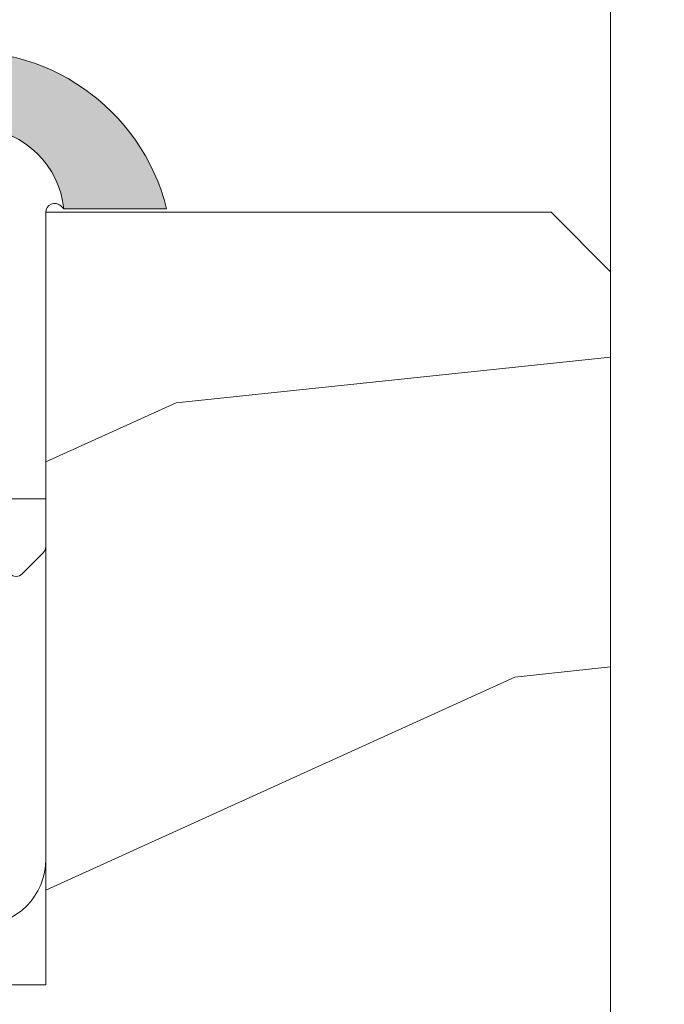
# Model space of a CAD drawing. Units: millimetres. Extents: x 0 to 459, y -15 to 642.
# Drawn here: x 387 to 398, y 65 to 81 of the extents above; entities that cross this region are included whole.
import ezdxf

# ---------------------------------------------------------------- set-up
doc = ezdxf.new("R2010")
doc.units = ezdxf.units.MM
doc.header["$PDMODE"] = 2
doc.header["$PDSIZE"] = 10
for name, color, linetype, lineweight in [('Accessoires', 5, 'Continuous', 9), ('AM_4', 3, 'Continuous', 20), ('AM_5', 3, 'Continuous', 20), ('Contour principale', 30, 'Continuous', 15), ('Contour secondaire', 5, 'Continuous', 9)]:
    doc.layers.add(name, color=color, linetype=linetype, lineweight=lineweight)
doc.layers.add('Détails masqués', color=9, linetype='Continuous', lineweight=0, plot=False)
doc.styles.get("Standard").update_dxf_attribs({"font": 'arial.ttf'})
doc.dimstyles.new('MAL-ISO$0', dxfattribs={"dimtxt": 3, "dimasz": 3, "dimexe": 1, "dimexo": 1, "dimgap": 1.5, "dimtad": 1, "dimtxsty": 'Standard', "dimcen": 0, "dimclrd": 256, "dimclre": 256, "dimclrt": 3, "dimadec": 1, "dimazin": 2, "dimtp": 0.1, "dimtm": 0.1, "dimtfac": 0.71, "dimtmove": 0, "dimatfit": 3, "dimfxl": 1, "dimlwd": -1, "dimlwe": -1, "dimarcsym": 1})

# ---------------------------------------------------------------- blocks, each defined once
blk = doc.blocks.new('*D40')
at = {"layer": 'AM_5', "transparency": 16777216}
for p, q in [((401.0576641256115, 286.6666957072657), (412.4498000221403, 286.6666957074729)), ((411.4498000221949, 283.6666957074547), (411.4498000270654, 15.90735472447473)), ((410.4720717810874, 12.90735472445695), (410.44980002712, 12.90735472445654))]:
    blk.add_line(p, q, dxfattribs=at)
for points in [[(410.9498000221949, 283.6666957074456), (411.9498000221949, 283.6666957074638), (411.4498000221403, 286.6666957074547)], [(410.9498000270654, 15.90735472446564), (411.9498000270654, 15.90735472448383), (411.44980002712, 12.90735472447473)]]:
    blk.add_solid(points, dxfattribs=at)
at = {"layer": 'Defpoints', "color": 0, "transparency": 16777216}
for p in [(400.057664130826, 286.6666956999707), (411.4498000273549, 12.9073547169906), (411.4720717813223, 12.9073547169906)]:
    blk.add_point(p, dxfattribs=at)
at = {"layer": 'AM_5', "color": 3, "transparency": 16777216, "insert": (407.3263348131114, 153.0258065584229), "char_height": 4, "attachment_point": 5, "rotation": 90.00000000104221}
blk.add_mtext('Hauteur Passage = HO - 5 (2035)', dxfattribs=at)
blk = doc.blocks.new('sbhs')
at = {"layer": 'Contour secondaire', "color": 5}
for p, q in [((0.7243419702080018, 1.362851271846012), (7.025748065803327, 13.21896297529747)), ((-7.901032035715957, 4.199320373161754), (184.3602814558431, -97.9856659762554)), ((0.7243419702080018, 1.362851271846012), (2.767920730347896, 0.2767093748298066)), ((-0.2315095206724891, -0.4354060825098713), (0.2315095206756723, 0.4354060825171473)), ((1.319731534603761, -2.44806230478207), (2.767920730347896, 0.2767093748298066)), ((15.39468768307029, -17.02429989626762), (18.68796773005295, -1.086075777646329)), ((15.39468768307029, -17.02429989626762), (18.68796773005295, -1.086075777646329)), ((16.91957838675785, -2.067207856951427), (18.6875419805491, -1.088136243481131)), ((18.6875419805491, -1.088136243481131), (19.24594867770054, -3.534005879999313)), ((-0.7239415385668053, -1.360973852435563), (-7.029402034594, -13.21492979293544)), ((-0.7238472255342003, -1.361920407765865), (1.319731534603761, -2.44806230478207)), ((14.84655025650852, -14.47276412370047), (16.91957838675785, -2.067207856951427)), ((19.24594867770054, -3.534005879999313), (17.9860242340817, -16.14287585354032)), ((23.00207456148905, -5.530349632965226), (19.24594867770054, -3.534005879999313)), ((22.29028754507419, -20.69075537985918), (25.58356759205674, -4.752531261237891)), ((23.00207456148905, -5.530349632965226), (25.58356759205674, -4.752531261237891)), ((26.14154853970444, -7.200461363590875), (25.58294063106916, -4.753710403365403)), ((21.74215011851231, -18.13921960729203), (23.00207456148905, -5.530349632965226)), ((26.14154853970444, -7.200461363590875), (24.88162409608742, -19.80933133713188)), ((29.89767442349284, -9.196805116556789), (26.14154853970444, -7.200461363590875)), ((28.63774998051656, -21.8056750908836), (29.89767442349284, -9.196805116556789)), ((29.18588740707844, -24.35721086345075), (32.47916745406064, -8.418986744829454)), ((29.89767442349284, -9.196805116556789), (32.47916745406064, -8.418986744829454)), ((33.03714840170824, -10.86691684718244), (32.47854049307307, -8.420165886956966)), ((33.03714840170824, -10.86691684718244), (31.77722395809167, -23.47578682072344)), ((36.79327428549709, -12.86326060014835), (33.03714840170824, -10.86691684718244)), ((35.53334984252035, -25.47213057447516), (36.79327428549709, -12.86326060014835)), ((36.08148726908223, -28.02366634704231), (39.37476731606489, -12.08544222842102)), ((36.79327428549709, -12.86326060014835), (39.37476731606489, -12.08544222842102)), ((39.93274826371248, -14.533372330774), (39.37414035507732, -12.08662137054853)), ((15.39468768307029, -17.02429989626762), (14.84655025650852, -14.47276412370047)), ((39.93274826371248, -14.533372330774), (38.67282382009546, -27.142242304315)), ((43.68887414750282, -16.52971608373991), (39.93274826371248, -14.533372330774)), ((42.97708713109023, -31.69012183063387), (46.2703671780705, -15.75189771201258)), ((43.68887414750282, -16.52971608373991), (46.2703671780705, -15.75189771201258)), ((46.82834812571821, -18.19982781436556), (46.26974021708293, -15.75307685414009)), ((17.9860242340817, -16.14287585354032), (15.39406072157703, -17.02547903771119)), ((21.74215011851231, -18.13921960729203), (17.98602423408352, -16.14287585352577)), ((42.42894970452608, -29.13858605806672), (43.68887414750282, -16.52971608373991)), ((22.29028754507419, -20.69075537985918), (21.74215011851231, -18.13921960729203)), ((46.82834812571639, -18.19982781436556), (45.56842368209936, -30.80869778790657)), ((50.58447400950888, -20.19617156733148), (46.82834812571821, -18.19982781436556)), ((24.88162409608742, -19.80933133713188), (22.28966058358094, -20.69193452130276)), ((28.63774998051656, -21.8056750908836), (24.88162409608742, -19.80933133711733)), ((49.87268699309402, -35.35657731422543), (53.16596704007668, -19.41835319560414)), ((50.58447400950888, -20.19617156733148), (53.16596704007668, -19.41835319560414)), ((53.72394798772427, -21.86628329795712), (53.16534007908911, -19.41953233773165)), ((49.32454956653214, -32.80504154165828), (50.58447400950888, -20.19617156733148)), ((29.18588740707844, -24.35721086345075), (28.63774998051656, -21.8056750908836)), ((53.72394798772245, -21.86628329795712), (52.46402354410725, -34.47515327148358)), ((57.48007387151267, -23.86262705092304), (53.72394798772427, -21.86628329795712)), ((31.77722395809167, -23.47578682072344), (29.18526044558519, -24.35839000489432)), ((35.53334984252035, -25.47213057447516), (31.77722395809167, -23.47578682070889)), ((56.76828685509781, -39.023032797817), (60.06156690208047, -23.0848086791957)), ((57.48007387151267, -23.86262705092304), (60.06156690208047, -23.0848086791957)), ((60.61954784972806, -25.53273878154869), (60.0609399410929, -23.08598782132322)), ((56.22014942853593, -36.47149702524985), (57.48007387151267, -23.86262705092304)), ((36.08148726908223, -28.02366634704231), (35.53334984252035, -25.47213057447516)), ((60.61954784972806, -25.53273878154869), (59.35962340611104, -38.14160875507514)), ((64.37567373351703, -27.5290825345146), (60.61954784972806, -25.53273878154869)), ((38.67282382009546, -27.142242304315), (36.0808603075908, -28.02484548848588)), ((42.42894970452608, -29.13858605806672), (38.67282382009728, -27.14224230430045)), ((63.11574929054029, -40.13795250884141), (64.37567373351703, -27.5290825345146)), ((63.66388671710217, -42.68948828140856), (66.95716676408472, -26.75126416278727)), ((64.37567373351703, -27.5290825345146), (66.95716676408472, -26.75126416278727)), ((67.51514771173242, -29.19919426514025), (66.95653980309714, -26.75244330491478)), ((42.97708713109023, -31.69012183063387), (42.42894970452608, -29.13858605806672)), ((67.51514771173242, -29.19919426514025), (66.2552232681154, -41.8080642386667)), ((71.27127359552082, -31.1955380181098), (67.51514771173242, -29.19919426514025)), ((70.55948657910778, -46.35594376500012), (73.85276662609044, -30.41771964637883)), ((71.27127359552082, -31.1955380181098), (73.85276662609044, -30.41771964637883)), ((74.41074757373622, -32.86564974873181), (73.85213966510287, -30.41889878850634)), ((45.56842368209936, -30.80869778790657), (42.97646016959698, -31.69130097207744)), ((49.32454956653214, -32.80504154165828), (45.568423682103, -30.80869778789202)), ((70.0113491525459, -43.80440799243297), (71.27127359552082, -31.1955380181098)), ((49.87268699309402, -35.35657731422543), (49.32454956653214, -32.80504154165828)), ((74.41074757373622, -32.86564974873181), (73.15082313011919, -45.47451972225826)), ((78.16687345752644, -34.86199350170136), (74.41074757373622, -32.86564974873181)), ((77.45508644111203, -50.02239924859168), (80.74836648809242, -34.08417512997039)), ((78.16687345752462, -34.86199350170136), (80.74836648809242, -34.08417512997039)), ((81.30634743574001, -36.53210523232337), (80.74773952710484, -34.0853542720979)), ((52.46402354410725, -34.47515327148358), (49.87206003160077, -35.357756455669)), ((56.22014942853593, -36.47149702524985), (52.46402354410725, -34.47515327148358)), ((76.90694901454833, -47.47086347603909), (78.16687345752462, -34.86199350170136)), ((56.76828685509781, -39.023032797817), (56.22014942853593, -36.47149702524985)), ((81.30634743574001, -36.53210523232337), (80.04642299212344, -49.14097520586438)), ((85.0624733195308, -38.52844898529293), (81.30634743574001, -36.53210523232337)), ((59.35962340611104, -38.14160875507514), (56.76765989360456, -39.02421193926057)), ((63.11574929054029, -40.13795250884141), (59.35962340611104, -38.14160875507514)), ((84.35068630311582, -53.68885473218324), (87.64396635009666, -37.7506306135765)), ((85.06247331952898, -38.52844898529293), (87.64396635009666, -37.7506306135765)), ((88.20194729774437, -40.19856071591494), (87.64333938911273, -37.75180975568946)), ((83.80254887655224, -51.13731895963065), (85.06247331952898, -38.52844898529293)), ((63.66388671710217, -42.68948828140856), (63.11574929054029, -40.13795250884141)), ((88.20194729774437, -40.19856071591494), (86.94202285412734, -52.80743068945594)), ((91.95807318153459, -42.19490446888449), (88.20194729774437, -40.19856071591494)), ((66.2552232681154, -41.8080642386667), (63.66325975560881, -42.69066742285213)), ((70.0113491525459, -43.80440799243297), (66.2552232681154, -41.8080642386667)), ((90.69814873855603, -54.80377444322221), (91.95807318153277, -42.19490446889904)), ((91.24628616511791, -57.35531021577845), (94.53956621210239, -41.41708609716807)), ((91.95807318153277, -42.19490446889904), (94.53956621210239, -41.41708609716807)), ((95.09754715974816, -43.8650161995065), (94.53893925111481, -41.41826523928103)), ((70.55948657910778, -46.35594376500012), (70.0113491525459, -43.80440799243297)), ((95.09754715974816, -43.8650161995065), (93.83762271613296, -56.4738861730475)), ((98.85367304353883, -45.8613599524906), (95.09754715974816, -43.8650161995065)), ((73.15082313011919, -45.47451972225826), (70.55885961761635, -46.35712290644369)), ((76.90694901455015, -47.47086347603909), (73.15082313011919, -45.47451972225826)), ((97.59374860056028, -58.47022992681377), (98.85367304353701, -45.8613599524906)), ((98.14188602712215, -61.02176569937001), (101.4351660741066, -45.08354158075963)), ((98.85367304353701, -45.8613599524906), (101.4351660741066, -45.08354158075963)), ((101.9931470217524, -47.53147168311261), (101.4345391131191, -45.08472072287259)), ((77.45508644111203, -50.02239924859168), (76.90694901454833, -47.47086347603909)), ((101.9931470217524, -47.53147168311261), (100.7332225781372, -60.14034165663907)), ((105.7492729055427, -49.52781543608216), (101.9931470217524, -47.53147168311261)), ((105.0374858891278, -64.68822118296157), (108.3307659361104, -48.74999706435119)), ((105.7492729055409, -49.52781543608216), (108.3307659361104, -48.74999706435119)), ((108.8887468837562, -51.19792716670418), (108.3301389751228, -48.75117620646415)), ((80.04642299212344, -49.14097520586438), (77.45445947961878, -50.02357839003525)), ((83.80254887655224, -51.13731895963065), (80.04642299212344, -49.14097520586438)), ((104.4893484625642, -62.13668541040897), (105.7492729055409, -49.52781543608216)), ((84.35068630311582, -53.68885473218324), (83.80254887655224, -51.13731895963065)), ((108.8887468837562, -51.19792716670418), (107.6288224401411, -63.80679714023063)), ((112.6448727675465, -53.19427091967373), (108.8887468837562, -51.19792716670418)), ((86.94202285412734, -52.80743068945594), (84.35005934162257, -53.69003387362682)), ((90.69814873855603, -54.80377444322221), (86.94202285412734, -52.80743068945594)), ((111.9330857511321, -68.35467666655313), (115.2263657981148, -52.41645254794275)), ((112.6448727675447, -53.19427091967373), (115.2263657981148, -52.41645254794275)), ((115.7843467457601, -54.86438265029574), (115.2257388371272, -52.41763169007027)), ((111.3849483245684, -65.80314089400053), (112.6448727675447, -53.19427091967373)), ((91.24628616511791, -57.35531021577845), (90.69814873855603, -54.80377444322221)), ((115.7843467457601, -54.86438265029574), (114.5244223021435, -67.47325262382219)), ((119.540472629549, -56.86072640326529), (115.7843467457601, -54.86438265029574)), ((93.83762271613296, -56.4738861730475), (91.24565920362829, -57.35648935722202)), ((97.59374860056028, -58.47022992681377), (93.83762271613296, -56.4738861730475)), ((118.280548186574, -69.4695963775921), (119.540472629549, -56.86072640326529)), ((118.8286856131359, -72.0211321501447), (122.1219656601186, -56.08290803153432)), ((119.540472629549, -56.86072640326529), (122.1219656601186, -56.08290803153432)), ((122.6799466077644, -58.5308381338873), (122.121338699131, -56.08408717366183)), ((98.14188602712215, -61.02176569937001), (97.59374860056028, -58.47022992681377)), ((122.6799466077644, -58.5308381338873), (121.4200221641473, -71.13970810741375)), ((126.4360724915529, -60.52718188685685), (122.6799466077644, -58.5308381338873)), ((100.7332225781372, -60.14034165663907), (98.14125906563254, -61.02294484081358)), ((104.4893484625642, -62.13668541040897), (100.7332225781372, -60.14034165663907)), ((125.1761480485779, -73.13605186118366), (126.4360724915529, -60.52718188685685)), ((125.7242854751402, -75.68758763373626), (129.0175655221224, -59.74936351512588)), ((126.4360724915529, -60.52718188685685), (129.0175655221224, -59.74936351512588)), ((129.5755464697681, -62.19729361747886), (129.0169385611348, -59.75054265725339)), ((105.0374858891278, -64.68822118296157), (104.4893484625642, -62.13668541040897)), ((129.5755464697681, -62.19729361747886), (128.3156220261512, -74.80616359100532)), ((133.3316723535571, -64.19363737044841), (129.5755464697681, -62.19729361747886)), ((132.6198853371441, -79.35404311732782), (135.9131653841249, -63.41581899871744)), ((133.3316723535571, -64.19363737044841), (135.9131653841249, -63.41581899871744)), ((136.4711463317725, -65.86374910107043), (135.9125384231373, -63.41699814084495)), ((107.6288224401411, -63.80679714023063), (105.0368589276363, -64.68940032440514)), ((111.3849483245684, -65.80314089400053), (107.6288224401411, -63.80679714023063)), ((132.0717479105804, -76.80250734477522), (133.3316723535571, -64.19363737044841)), ((111.9330857511321, -68.35467666655313), (111.3849483245684, -65.80314089400053)), ((136.4711463317725, -65.86374910107043), (135.2112218881555, -78.47261907459688)), ((140.2272722155609, -67.86009285403998), (136.4711463317725, -65.86374910107043)), ((114.5244223021435, -67.47325262382219), (111.9324587896407, -68.35585580801126)), ((118.280548186574, -69.4695963775921), (114.5244223021435, -67.47325262382219)), ((139.515485199146, -83.02049860093393), (142.8087652461287, -67.082274482309)), ((140.2272722155609, -67.86009285403998), (142.8087652461287, -67.082274482309)), ((143.3667461937763, -69.53020458466199), (142.8081382851411, -67.08345362443652)), ((138.9673477725842, -80.46896282836678), (140.2272722155609, -67.86009285403998)), ((118.8286856131359, -72.0211321501447), (118.280548186574, -69.4695963775921)), ((143.3667461937763, -69.53020458466199), (142.1068217501593, -82.13907455818844)), ((147.1228720775666, -71.52654833763154), (143.3667461937763, -69.53020458466199)), ((121.4200221641473, -71.13970810741375), (118.8280586516445, -72.02231129160282)), ((125.1761480485779, -73.13605186118366), (121.4200221641473, -71.13970810741375)), ((145.8629476345885, -84.1354183119729), (147.1228720775648, -71.52654833763154)), ((146.4110850611503, -86.6869540845255), (149.7043651081329, -70.74872996590057)), ((147.1228720775648, -71.52654833763154), (149.7043651081329, -70.74872996590057)), ((150.2623460557805, -73.19666006825355), (149.7037381471454, -70.74990910802808)), ((125.7242854751402, -75.68758763373626), (125.1761480485779, -73.13605186118366)), ((150.2623460557805, -73.19666006825355), (149.0024216121636, -85.80553004179455)), ((154.0184719395709, -75.1930038212231), (150.2623460557805, -73.19666006825355)), ((128.3156220261512, -74.80616359100532), (125.7236585136487, -75.68876677519438)), ((132.0717479105804, -76.80250734477522), (128.3156220261512, -74.80616359100532)), ((152.7591744580856, -87.80069465410634), (154.0190989010623, -75.19182467977953)), ((153.3073118846474, -90.35223042665893), (156.6005919316301, -74.41400630804856)), ((154.0190989010623, -75.19182467977953), (156.6005919316301, -74.41400630804856)), ((157.2036750258226, -76.41057037475548), (156.6005919316301, -74.41400630804856)), ((132.6198853371441, -79.35404311732782), (132.0717479105804, -76.80250734477522)), ((157.2036750258226, -76.41057037475548), (155.9649049129398, -88.8077354266643)), ((160.8429080791753, -79.57673546726801), (157.2036750258226, -76.41057037475548)), ((135.2112218881555, -78.47261907459688), (132.6192583756508, -79.35522225878594)), ((138.9673477725842, -80.46896282836678), (135.2112218881555, -78.47261907459688)), ((160.5524074733365, -92.32725938687145), (163.3426492439044, -78.82354939258585)), ((160.8429080791753, -79.57673546726801), (163.3426492439044, -78.82354939258585)), ((163.3426492439044, -78.82354939258585), (163.8868240218758, -82.20315759435107)), ((139.515485199146, -83.02049860093393), (138.9673477725842, -80.46896282836678)), ((159.817530426062, -89.8383456572883), (160.8429080791753, -79.57673546726801)), ((142.1068217501593, -82.13907455818844), (139.5148582376546, -83.0216777423775)), ((145.8629476345885, -84.1354183119729), (142.1068217501593, -82.13907455818844)), ((163.8868240218758, -82.20315759435107), (163.0366311515098, -90.71158157896934)), ((167.0121239643739, -84.94400810339721), (163.8848188284605, -82.22322484776305)), ((167.0121239643812, -84.9440081032808), (163.8909082358527, -82.22852268587667)), ((146.4110850611503, -86.6869540845255), (145.8629476345885, -84.1354183119729)), ((167.0121239643812, -84.9440081032808), (169.2293763377799, -84.52498522977112)), ((167.2079156543548, -94.30808686644014), (169.2293763377799, -84.52498522977112)), ((169.2293763377799, -84.52498522977112), (170.0545031293839, -87.59090500975435)), ((149.0030485736569, -85.80435090033643), (146.4110850611503, -86.6869540845255)), ((152.7591744580874, -87.80069465410634), (149.0030485736569, -85.80435090033643)), ((166.3480612017664, -91.58970901959401), (167.0121239643812, -84.9440081032808)), ((153.3073118846474, -90.35223042665893), (152.7591744580856, -87.80069465410634)), ((170.0545031293839, -87.59090500975435), (169.5689501747837, -92.45014407223789)), ((173.175718857448, -90.30639042645998), (170.0545031293857, -87.59090500975435)), ((153.306684923156, -90.35340956811706), (155.9649049129398, -88.8077354266643)), ((159.8175304260584, -89.8383456572883), (155.9649049129398, -88.8077354266643)), ((159.817530426062, -89.8383456572883), (160.5524074733365, -92.32725938687145)), ((160.5524074733365, -92.32725938687145), (163.0366311515098, -90.71158157896934)), ((166.3484885047527, -91.58543272524548), (163.0378086510899, -90.69979758736372)), ((166.3480612017664, -91.58970901959401), (163.0437099767331, -90.70697768564787)), ((172.8733013999042, -93.33287540612582), (173.175718857448, -90.30639042645998)), ((173.175718857448, -90.30639042645998), (174.9550373436612, -90.98365836553057)), ((174.3861178843831, -93.73701238257127), (174.9550373436612, -90.98365836553057)), ((174.9550373436612, -90.98365836553057), (176.2180980224944, -92.95328733290444)), ((166.3480612017664, -91.58970901959401), (167.2079156543548, -94.30808686644014)), ((169.5689501747837, -92.45014407223789), (167.2079156543548, -94.30808686644014)), ((176.0941903724959, -94.19331045802755), (169.5689501747837, -92.45014407223789)), ((171.730167173791, -93.02507773494654), (169.5692626124927, -92.44701730817906)), ((176.2180980224944, -92.95328733290444), (176.0941903724959, -94.19331045802755)), ((178.3298814403314, -94.79055767041427), (176.2180980224944, -92.95328733290444)), ((178.3298814403314, -94.79055767041427), (176.0941903724959, -94.19331045802755))]:
    blk.add_line(p, q, dxfattribs=at)
for centre, radius, start, end in [((7.687999871393686, 12.86693663253391), 0.7500000000015004, 17.00979753118585, 152.0097975311566), ((30.45797858392677, 15.50684975694821), 22.18413353974098, 186.2331515410975, 232.3906814838208), ((4.176124397723129, -33.92212896940691), 22.18413353974098, 61.24968544377739, 117.7668484591007), ((-6.363458081763497, -13.57091749202664), 0.7500000000015002, 152.0097975361163, 287.0097975362324)]:
    blk.add_arc(centre, radius, start, end, dxfattribs=at)
blk = doc.blocks.new('Patte fixation vitrage 23mm')
at = {"layer": 'Accessoires', "color": 5, "linetype": 'Continuous', "lineweight": 15}
for p, q in [((1.118299987425644, -5.662286639562808e-08), (7.180665179771211, 7.161531812016619e-09)), ((7.180665179771211, 7.161531812016619e-09), (7.180665187662726, -0.7499999928384682))]:
    blk.add_line(p, q, dxfattribs=at)
blk.add_arc((1.118299999192686, -1.118300056622957), 1.118300000000005, 90.00000060282392, 180.0000006028239, dxfattribs=at)
at = {"layer": 'Détails masqués', "color": 5, "xscale": -0.125, "yscale": 0.125, "zscale": 0.125, "rotation": 270.0000008848388}
blk.add_blockref('sbhs', (-0.2914916776861673, -13.23425728812862), dxfattribs=at)
blk = doc.blocks.new('serbt')
at = {"layer": 'AM_4'}
h = blk.add_hatch(color=5, dxfattribs=at)
edge = h.paths.add_edge_path()
edge.add_arc((-33.0175631268258, -20.07640338939392), 13.97820772027356, 261.5609164869377, 324.2054311643935, ccw=False)
edge.add_line((-35.06897431846029, -33.90326142706655), (-35.10916159489026, -53.67733422757997))
edge.add_arc((-27.18238858091944, 15.87240502336332), 69.99999971635157, 263.4979008683569, 345.8066870811297)
edge.add_line((40.68078928949126, -1.291191616566721), (6.031659802626521, -1.22077344026372))
edge.add_arc((-23.88507987155459, 1.728787743602984), 30.06179009823093, 274.20733661720413, 354.3692727268613, ccw=False)
h.paths.add_polyline_path([(-25.53072293229499, 39.40945116103502), (-31.58567017306336, 42.56330403105188), (-34.61855207118688, 32.8678192956616), (-30.20233173488358, 30.56753349148908)])
h.paths.add_polyline_path([(-34.49700928348464, 91.81689820384524), (-30.07877739054193, 89.5204784289245), (-25.41490896842777, 98.36648138047256), (-31.47257868442258, 101.5151413185352)])
at = {"layer": 'AM_4', "color": 5}
for p, q in [((-11.87409182733427, 121.6604925316587), (-27.09640413776015, 106.4999280008105)), ((-7.631459901938797, 121.6518701388377), (-0.6457005803358697, 114.6376583727761)), ((2.945316737168469e-07, -1.100306690204889e-07), (0.2286660651416241, 112.5145566541378)), ((-27.09640413776015, 106.4999280008105), (-29.55135344147325, 104.7934556024272)), ((-31.47257868442258, 101.5151413185352), (-34.49700928348464, 91.81689820384524)), ((-31.47260595727051, 101.5150293724504), (-25.41490896842777, 98.36648138047256)), ((-25.29338510471279, 98.59697683160061), (-30.07877739054193, 89.5204784289245)), ((-18.88350020448979, 57.34266445303001), (-18.80448508671998, 96.22190260820207)), ((-34.49700928348464, 91.81689820384524), (-30.07877739054193, 89.5204784289245)), ((-20.20760440817776, 54.53869446452154), (-27.20563571568618, 47.56904996777848)), ((-27.20563571568618, 47.56904996777848), (-29.65364087719995, 45.86846563846802)), ((-31.58566850953257, 42.5633031644909), (-34.61855207118688, 32.8678192956616)), ((-31.58567017306336, 42.56330403105188), (-25.53072293229499, 39.40945116103502)), ((-25.40899738195641, 39.63984016411871), (-30.20233173488358, 30.56753349148908)), ((-19.04048029709611, -19.8990910285811), (-18.92432472809196, 37.25503539513011)), ((-34.61855207118688, 32.8678192956616), (-30.20233173488358, 30.56753349148908)), ((5.116998865262758, -2.131724221490003), (6.031659802685681, -1.220773440334597)), ((6.031661197904214, -1.220773443099461), (40.68078928949126, -1.291191616566721)), ((-35.06897431846029, -33.90326142706655), (-35.10993119114939, -54.05601260040131))]:
    blk.add_line(p, q, dxfattribs=at)
for centre, radius, start, end in [((-9.757087061083439, 119.5348653725869), 3.000000000000003, 44.88355670692903, 134.8835567063764), ((-2.771327739479602, 112.5206536065234), 3.000000000000003, 359.8835567066804, 44.88355670692903), ((-25.04130607347106, 99.94826702427599), 6.619394203338383, 132.9483180412593, 166.3085740417868), ((-22.25549710531412, 96.84509455121697), 3.506829767926098, 349.7636997954455, 150.0289097220968), ((-21.88412829003755, 57.03666461390821), 3.000000000000003, 304.7269263568563, 304.7269263734207), ((-22.01479042534265, 57.10671496804025), 3.140169199298274, 305.1350954910714, 4.309217279791466), ((-21.88412829003755, 57.03666461390821), 3.000000000000003, 309.357942834981, 309.3580820012195), ((-25.11568803254849, 40.99854916864353), 6.656508277054115, 132.9791144993651, 166.4041709305689), ((-23.87077507104663, 40.15622678528312), 8.128419887758126, 168.776875052161, 168.777008639882), ((-22.43429730993117, 37.71969064053514), 3.54059524817864, 352.4589401753227, 147.1580207224013), ((-27.18238895075683, 15.87240535099953), 70.00000000000007, 263.4979011994936, 345.8066868953633), ((-23.88507987155694, 1.728787743605821), 30.06179009823392, 274.2073366172082, 354.3692727267668), ((2.999994099011928, -0.006097062414482934), 3.000000000000003, 179.8835567066804, 314.8835567063764), ((-33.01756312682581, -20.07640338939391), 13.97820772027357, 261.5609164869377, 0.7268117680370333)]:
    blk.add_arc(centre, radius, start, end, dxfattribs=at)

msp = doc.modelspace()

# ---------------------------------------------------------------- hatches: boundary and pattern name
at = {"layer": 'Contour secondaire'}
h = msp.add_hatch(dxfattribs=at)
h.set_pattern_fill('352', color=5, scale=73.33, angle=51.00000096237132)
h.set_pattern_definition([(51.00000096237134, (57.21157470565083, 13.63611184866463), (-10.84005081028688, 103.1361774472488), [21.999, -51.331]), (51.00000096237134, (54.36216899921249, 15.94351501458868), (-10.84005081028688, 103.1361774472488), [21.999, -51.331]), (51.00000096237134, (50.97076075225971, 23.40772705287517), (-10.84005081028688, 103.1361774472488), [14.666, -58.664]), (51.00000096237134, (47.57935250530699, 30.87193909116166), (-10.84005081028688, 103.1361774472488), [10.9995, -62.33049999999999]), (51.00000096237134, (41.88054109243024, 35.48674542300975), (-10.84005081028688, 103.1361774472488), [7.333, -65.997]), (51.00000096237134, (24.64471384993317, 25.8545232226659), (-10.84005081028688, 103.1361774472488), [3.6665, -18.3325, 3.6665, -47.6645]), (51.00000096237134, (28.71751764126691, 36.71014350790512), (-10.84005081028688, 103.1361774472488), [3.6665, -29.332, 10.9995, -29.332]), (51.00000096237134, (35.09772459852474, 50.41516949958276), (-10.84005081028688, 103.1361774472488), [3.6665, -3.6665, 3.6665, -62.33049999999999]), (51.00000096237134, (29.9409157261623, 49.87316695906839), (-10.84005081028688, 103.1361774472488), [3.6665, -69.6635]), (51.00000096237134, (21.93470114736147, 51.6385675844781), (-10.84005081028688, 103.1361774472488), [10.9995, -62.33049999999999]), (51.00000096237134, (16.23588973448466, 56.25337391632621), (-10.84005081028688, 103.1361774472488), [14.666, -58.664]), (51.00000096237134, (8.229675155683822, 58.01877454173592), (-10.84005081028688, 103.1361774472488), [18.3325, -21.999, 3.6665, -29.332]), (141.0000009623713, (23.96331830555215, 7.534690899140173), (-103.1361774472488, -10.84005081028688), [3.6665, -7.333, 18.3325, -43.998]), (141.0000009623713, (20.57191005859943, 14.99890293742666), (-103.1361774472488, -10.84005081028688), [3.6665, -3.6665, 10.9995, -54.9975]), (141.0000009623713, (0.08406757301634116, 36.30753397125744), (-103.1361774472488, -10.84005081028688), [7.333, -65.997]), (141.0000009623713, (25.18671639044754, 20.69771435030344), (-103.1361774472488, -10.84005081028688), [14.666, -21.999, 3.6665, -32.9985]), (141.0000009623713, (-3.849343214450755, 48.92855488190639), (-103.1361774472488, -10.84005081028688), [3.6665, -69.6635]), (141.0000009623713, (26.9521170158572, 28.70392892910428), (-103.1361774472488, -10.84005081028688), [10.9995, -62.33049999999999]), (141.0000009623713, (28.71751764126691, 36.71014350790512), (-103.1361774472488, -10.84005081028688), [7.333, -65.997]), (141.0000009623713, (33.33232397311502, 42.40895492078192), (-103.1361774472488, -10.84005081028688), [3.6665, -10.9995, 10.9995, -47.6645]), (141.0000009623713, (32.79032143260065, 47.56576379314436), (-103.1361774472488, -10.84005081028688), [3.6665, -69.6635]), (141.0000009623713, (46.49534742427829, 41.18555683588656), (-103.1361774472488, -10.84005081028688), [10.2662, -63.0638]), (141.0000009623713, (60.20037341595594, 34.80534987862873), (-103.1361774472488, -10.84005081028688), [7.333, -65.997]), (141.0000009623713, (42.01993409629688, 58.96338661889791), (-103.1361774472488, -10.84005081028688), [3.6665, -69.6635]), (141.0000009623713, (49.48414613458334, 62.35479486585066), (-103.1361774472488, -10.84005081028688), [10.9995, -62.33049999999999]), (141.0000009623713, (54.09895246643146, 68.05360627872744), (-103.1361774472488, -10.84005081028688), [10.9995, -62.33049999999999]), (96.00000096237126, (69.97198862016648, 41.04616383201987), (-56.98811412985205, 46.14806331935893), [5.1851643, -5.1851643, 5.1851643, -88.14878760146]), (96.00000096237126, (46.49534742427829, 41.18555683588656), (-56.98811412985205, 46.14806331935893), [10.3703286, -93.33395190146]), (96.00000096237126, (-0.4579349674980335, 41.46434284361987), (-56.98811412985205, 46.14806331935893), [10.3703286, -93.33395190146]), (96.00000096237126, (23.01870622839016, 41.32494983975322), (-56.98811412985205, 46.14806331935893), [10.3703286, -93.33395190146]), (96.00000096237126, (36.72373222006775, 34.94474288249542), (-56.98811412985205, 46.14806331935893), [10.3703286, -93.33395190146]), (96.00000096237126, (61.96577404136565, 42.81156445742957), (-56.98811412985205, 46.14806331935893), [10.3703286, -93.33395190146]), (96.00000096237126, (54.50156200307913, 39.42015621047685), (-56.98811412985205, 46.14806331935893), [15.55563956, -88.14864094146]), (96.00000096237126, (15.01249164958932, 43.09035046516291), (-56.98811412985205, 46.14806331935893), [5.1851643, -98.51911620146]), (96.00000096237126, (7.006277070788485, 44.85575109057262), (-56.98811412985205, 46.14806331935893), [5.1851643, -98.51911620146]), (96.00000096237126, (25.46550239818089, 67.65099674207977), (-56.98811412985205, 46.14806331935893), [5.1851643, -98.51911620146]), (96.00000096237126, (35.50033413517241, 21.78171943133214), (-56.98811412985205, 46.14806331935893), [5.1851643, -98.51911620146]), (96.00000096237126, (40.93592901526819, 69.27700436362281), (-56.98811412985205, 46.14806331935893), [5.1851643, -98.51911620146]), (96.00000096237126, (30.48291826667662, 44.71635808670595), (-56.98811412985205, 46.14806331935893), [5.1851643, -98.51911620146]), (96.00000096237126, (29.39891318564793, 55.02997583143085), (-56.98811412985205, 46.14806331935893), [5.1851643, -98.51911620146]), (186.0000009623713, (38.48913284547746, 42.95095746129624), (-46.14806331935894, -56.98811412985204), [5.1851643, -5.1851643, 15.55563956, -77.77831234146]), (186.0000009623713, (45.4113423432496, 51.49917458061145), (-46.14806331935894, -56.98811412985204), [5.1851643, -98.51911620146]), (186.0000009623713, (65.35718228831837, 35.34735241914309), (-46.14806331935894, -56.98811412985204), [5.1851643, -98.51911620146]), (186.0000009623713, (41.88054109243024, 35.48674542300975), (-46.14806331935894, -56.98811412985204), [5.1851643, -98.51911620146]), (186.0000009623713, (37.40512776444876, 53.26457520602114), (-46.14806331935894, -56.98811412985204), [5.1851643, -98.51911620146]), (186.0000009623713, (40.11514046702052, 27.48053084420893), (-46.14806331935894, -56.98811412985204), [5.1851643, -98.51911620146]), (186.0000009623713, (58.57436579441287, 50.27577649571606), (-46.14806331935894, -56.98811412985204), [5.1851643, -98.51911620146]), (186.0000009623713, (43.36715571010654, -3.460322389965725), (-46.14806331935894, -56.98811412985204), [5.1851643, -98.51911620146]), (186.0000009623713, (42.82515316959223, 1.696486482396722), (-46.14806331935894, -56.98811412985204), [10.3703286, -93.33395190146]), (186.0000009623713, (42.28315062907785, 6.853295354759155), (-46.14806331935894, -56.98811412985204), [10.3703286, -93.33395190146]), (186.0000009623713, (46.89795696092597, 12.55210676763595), (-46.14806331935894, -56.98811412985204), [10.3703286, -93.33395190146]), (186.0000009623713, (43.50654871397325, 20.01631880592244), (-46.14806331935894, -56.98811412985204), [10.3703286, -93.33395190146]), (186.0000009623713, (39.17052838985848, 61.27078978482197), (-46.14806331935894, -56.98811412985204), [10.3703286, -93.33395190146]), (186.0000009623713, (76.89419811793863, 49.59438095133504), (-46.14806331935894, -56.98811412985204), [10.3703286, -93.33395190146]), (186.0000009623713, (33.61110998084837, 89.36223731255822), (-46.14806331935894, -56.98811412985204), [10.3703286, -93.33395190146]), (186.0000009623713, (39.30992139372518, 84.74743098071013), (-46.14806331935894, -56.98811412985204), [10.3703286, -93.33395190146]), (186.0000009623713, (37.54452076831546, 76.7412164019093), (-46.14806331935894, -56.98811412985204), [10.3703286, -93.33395190146]), (186.0000009623713, (5.240876445378774, 36.84953651177179), (-46.14806331935894, -56.98811412985204), [15.55563956, -88.14864094146]), (186.0000009623713, (40.93592901526819, 69.27700436362281), (-46.14806331935894, -56.98811412985204), [15.55563956, -88.14864094146]), (77.56505216237133, (-1.541940048526726, 51.77796058834477), (46.1480632956864, 56.98811414723543), [8.198293999999999, -155.77257075341]), (77.56505216237133, (26.9521170158572, 28.70392892910428), (46.1480632956864, 56.98811414723543), [8.198293999999999, -155.77257075341]), (77.56505216237133, (14.47048910907495, 48.24715933752537), (46.1480632956864, 56.98811414723543), [8.198293999999999, -155.77257075341]), (77.56505216237133, (68.20658799475677, 33.03994925321905), (46.1480632956864, 56.98811414723543), [8.198293999999999, -155.77257075341]), (77.56505216237133, (60.20037341595594, 34.80534987862873), (46.1480632956864, 56.98811414723543), [8.198293999999999, -155.77257075341]), (77.56505216237133, (34.95833159465803, 26.93852830369458), (46.1480632956864, 56.98811414723543), [8.198293999999999, -155.77257075341]), (77.56505216237133, (6.46427453027411, 50.01255996293506), (46.1480632956864, 56.98811414723543), [8.198293999999999, -155.77257075341]), (77.56505216237133, (37.40512776444876, 53.26457520602114), (46.1480632956864, 56.98811414723543), [16.396588, -147.57427675341]), (114.4349497823713, (28.85691064513361, 60.18678470379328), (-56.98811412641972, 46.14806332139163), [8.198293999999999, -155.77257075341]), (114.4349497823713, (52.87555438153612, 54.89058282756417), (-56.98811412641972, 46.14806332139163), [8.198293999999999, -155.77257075341]), (114.4349497823713, (18.40389989654204, 35.62613842687642), (-56.98811412641972, 46.14806332139163), [8.198293999999999, -155.77257075341]), (114.4349497823713, (6.324881526407466, 26.53591876704692), (-56.98811412641972, 46.14806332139163), [8.198293999999999, -155.77257075341]), (114.4349497823713, (45.4113423432496, 51.49917458061145), (-56.98811412641972, 46.14806332139163), [8.198293999999999, -155.77257075341]), (114.4349497823713, (40.79653601140154, 45.80036316773464), (-56.98811412641972, 46.14806332139163), [8.198293999999999, -155.77257075341]), (114.4349497823713, (13.78909356469393, 29.92732701399964), (-56.98811412641972, 46.14806332139163), [16.396588, -147.57427675341]), (114.4349497823713, (68.34598099862342, 56.51659044910718), (-56.98811412641972, 46.14806332139163), [16.396588, -147.57427675341]), (114.4349497823713, (60.88176896033696, 53.12518220215446), (-56.98811412641972, 46.14806332139163), [16.396588, -147.57427675341]), (167.5650521623713, (32.51153542486736, 0.6124814013680293), (-56.98811414723543, 46.14806329568638), [8.198293999999999, -155.77257075341]), (167.5650521623713, (1.168072654045034, 25.99391622653256), (-56.98811414723543, 46.14806329568638), [8.198293999999999, -155.77257075341]), (167.5650521623713, (50.28936520787869, 5.087894729349458), (-56.98811414723543, 46.14806329568638), [8.198293999999999, -155.77257075341]), (167.5650521623713, (-5.614743839860466, 40.92234030310556), (-56.98811414723543, 46.14806329568638), [8.198293999999999, -155.77257075341]), (167.5650521623713, (33.19293096924838, 18.93231372489375), (-56.98811414723543, 46.14806329568638), [8.198293999999999, -155.77257075341]), (167.5650521623713, (36.72373222006775, 34.94474288249542), (-56.98811414723543, 46.14806329568638), [8.198293999999999, -155.77257075341]), (167.5650521623713, (29.9409157261623, 49.87316695906839), (-56.98811414723543, 46.14806329568638), [8.198293999999999, -155.77257075341]), (167.5650521623713, (31.96953288435299, 5.769290273730476), (-56.98810847065019, 46.14808903939516), [8.198293999999999, -155.77257075341]), (167.5650521623713, (34.95833159465803, 26.93852830369458), (-56.98811414723543, 46.14806329568638), [8.198293999999999, -155.77257075341]), (167.5650521623713, (54.50156200307913, 39.42015621047685), (-56.98811414723543, 46.14806329568638), [8.198293999999999, -155.77257075341]), (167.5650521623713, (53.41755692205044, 49.73377395520171), (-56.98811414723543, 46.14806329568638), [8.198293999999999, -155.77257075341]), (167.5650521623713, (45.5507353471163, 74.97581577649959), (-56.98811414723543, 46.14806329568638), [8.198293999999999, -155.77257075341]), (167.5650521623713, (-6.156746380374784, 46.07914917546799), (-56.98811414723543, 46.14806329568638), [8.198293999999999, -155.77257075341]), (167.5650521623713, (-10.22955017170852, 35.22352889022876), (-56.98811414723543, 46.14806329568638), [16.396588, -147.57427675341]), (167.5650521623713, (36.5843392162011, 11.46810168660726), (-56.98811414723543, 46.14806329568638), [16.396588, -147.57427675341]), (204.4349497823713, (38.21034683774411, -4.002324930480057), (-46.14806332139165, -56.98811412641971), [8.198293999999999, -155.77257075341]), (204.4349497823713, (80.28560636489135, 42.13016891304855), (-46.14806332139165, -56.98811412641971), [8.198293999999999, -155.77257075341]), (204.4349497823713, (49.48414613458334, 62.35479486585066), (-46.14806332139165, -56.98811412641971), [8.198293999999999, -155.77257075341]), (204.4349497823713, (50.97076075225971, 23.40772705287517), (-46.14806332139165, -56.98811412641971), [8.198293999999999, -155.77257075341]), (204.4349497823713, (54.36216899921249, 15.94351501458868), (-46.14806332139165, -56.98811412641971), [8.198293999999999, -155.77257075341]), (204.4349497823713, (47.57935250530699, 30.87193909116166), (-46.14806332139165, -56.98811412641971), [8.198293999999999, -155.77257075341]), (204.4349497823713, (27.2309030235906, 75.6572113208806), (-46.14806332139165, -56.98811412641971), [8.198293999999999, -155.77257075341]), (204.4349497823713, (28.99630364900025, 83.66342589968144), (-46.14806332139165, -56.98811412641971), [16.396588, -147.57427675341])])
edge = h.paths.add_edge_path()
edge.add_line((393.1064893642512, 56.46629562474209), (393.0274234170697, 55.67503207903835))
edge.add_line((393.0274234170697, 55.67503207903837), (393.4969995861416, 55.42545699214018))
edge.add_line((393.4969995861416, 55.42545699214017), (393.5760834707834, 56.21690004994311))
edge.add_line((393.5760834707834, 56.21690004994312), (393.8987700992644, 56.31412734753764))
edge.add_line((393.8987700992644, 56.31412734753764), (393.974155486911, 56.06455683946282))
edge.add_line((393.9741554869109, 56.06455683946282), (394.4290596199637, 55.66878620448917))
edge.add_line((394.4290596199638, 55.66878620448915), (394.7415272652258, 55.76293446491684))
edge.add_line((394.7415272652257, 55.76293446491684), (394.8095491139491, 55.340483439934))
edge.add_line((394.8095491139492, 55.34048343993402), (394.809298464781, 55.33797503325664))
edge.add_line((394.8092984647809, 55.33797503325664), (395.2002116079591, 54.99787712766905))
edge.add_line((395.2002116079592, 54.99787712766906), (395.4773681544518, 55.05025498784129))
edge.add_line((395.4773681544518, 55.0502549878413), (395.5805090047422, 54.66701501570399))
edge.add_line((395.5805090047421, 54.66701501570398), (395.9706609719368, 54.3275793399798))
edge.add_line((395.9706609719368, 54.32757933997979), (396.1930757830094, 54.24292084837356))
edge.add_line((396.1930757830095, 54.24292084837356), (396.3509583687244, 53.9967172280038))
edge.add_line((396.3509583687245, 53.9967172280038), (396.6112425604042, 53.77026767011805))
edge.add_line((396.6112425604041, 53.77026767011805), (397.0578606947972, 53.53289455145702))
edge.add_line((397.0578606947972, 53.53289455145702), (397.0578602692422, 76.9073544518609))
edge.add_line((397.0578602692422, 76.9073544518609), (396.0578602515299, 77.90735443415213))
edge.add_line((396.0578602515299, 77.90735443415213), (387.557821850605, 77.90738594147876))
edge.add_line((387.557821850605, 77.90738594147876), (387.5578746992499, 73.08803517571346))
edge.add_line((387.5578746992499, 73.08803517571346), (387.5579532290621, 73.08803517571411))
edge.add_line((387.557953229062, 73.08803517571411), (387.5579532800956, 67.02566998336852))
edge.add_arc((386.4396532800957, 67.02566997397304), 1.118299999999977, -0.26592115982299447, 4.813754230781342e-07, ccw=False)
edge.add_line((387.557941235615, 67.0204797388819), (387.5579644065306, 64.90748761881366))
edge.add_line((387.5579644065307, 64.90748761881366), (383.3998684000578, 64.90744202143965))
edge.add_arc((386.0826521658925, 64.20580618820577), 2.773016692467608, 165.3435548345508, 170.3906816842967)
edge.add_line((383.348543943648, 64.66870337523432), (383.5603536385725, 64.53103176111388))
edge.add_line((383.5603536385725, 64.53103176111387), (383.3231763088858, 64.32586799907162))
edge.add_line((383.3231763088858, 64.32586799907165), (382.5842413549994, 64.0229030326042))
edge.add_line((382.5842413549993, 64.02290303260418), (382.584332279023, 63.49119191640501))
edge.add_line((382.5843322790231, 63.49119191640503), (383.3232672329293, 63.79415688292984))
edge.add_line((383.3232672329293, 63.79415688292983), (383.5606060370635, 63.55488695241186))
edge.add_line((383.5606060370635, 63.55488695241189), (383.5603536419853, 63.55481302545932))
edge.add_line((383.5603536419852, 63.55481302545931), (383.3231763122984, 63.34964926341614))
edge.add_line((383.3231763122984, 63.34964926341615), (383.3232672363422, 62.81793814727436))
edge.add_line((383.3232672363423, 62.81793814727433), (383.5606060404766, 62.57866821675637))
edge.add_line((383.5606060404765, 62.5786682167564), (383.5603536453983, 62.57859428980383))
edge.add_line((383.5603536453983, 62.57859428980382), (383.3231763157115, 62.37343052776065))
edge.add_line((383.3231763157115, 62.37343052776066), (383.3232672397553, 61.84171941161887))
edge.add_line((383.3232672397553, 61.84171941161884), (383.3980827666121, 61.76629514217419))
edge.add_line((383.3980827666121, 61.76629514217422), (383.5552919168449, 61.81366314408432))
edge.add_line((383.5552919168449, 61.8136631440843), (383.5552386981578, 61.81340558585531))
edge.add_line((383.5552386981578, 61.81340558585532), (383.6250395363704, 61.50767188153404))
edge.add_line((383.6250395363704, 61.50767188153401), (384.0945552727167, 61.2581289140543))
edge.add_line((384.0945552727167, 61.25812891405431), (384.4172419011975, 61.35535621164884))
edge.add_line((384.4172419011975, 61.35535621164883), (384.4171886825104, 61.3550986534197))
edge.add_line((384.4171886825104, 61.3550986534197), (384.4869895207232, 61.04936494909855))
edge.add_line((384.4869895207232, 61.04936494909856), (384.9565052570695, 60.79982198161885))
edge.add_line((384.9565052570695, 60.79982198161883), (385.2791918855503, 60.89704927921154))
edge.add_line((385.2791918855503, 60.89704927921156), (385.2791386668636, 60.89679172098444))
edge.add_line((385.2791386668636, 60.89679172098442), (385.348939505076, 60.59105801666308))
edge.add_line((385.348939505076, 60.59105801666311), (385.8184552414223, 60.3415150491834))
edge.add_line((385.8184552414223, 60.34151504918339), (386.1411418699033, 60.4387423467761))
edge.add_line((386.1411418699033, 60.43874234677611), (386.1410886512164, 60.43848478854794))
edge.add_line((386.1410886512164, 60.43848478854792), (386.2108894894288, 60.13275108422764))
edge.add_line((386.2108894894288, 60.13275108422764), (386.6804052257751, 59.8832081167461))
edge.add_line((386.6804052257751, 59.88320811674612), (387.0030918542561, 59.98043541434065))
edge.add_line((387.0030918542561, 59.98043541434063), (387.0030386355692, 59.98017785611246))
edge.add_line((387.0030386355692, 59.98017785611245), (387.0728394737816, 59.67444415179034))
edge.add_line((387.0728394737816, 59.67444415179034), (387.5423552101279, 59.42490118431063))
edge.add_line((387.5423552101279, 59.42490118431064), (387.8650418386089, 59.52212848190517))
edge.add_line((387.8650418386089, 59.52212848190516), (387.864988619922, 59.52187092367699))
edge.add_line((387.864988619922, 59.521870923677), (387.9347894581344, 59.21613721935489))
edge.add_line((387.9347894581344, 59.21613721935489), (388.4043051944806, 58.96659425187518))
edge.add_line((388.4043051944806, 58.96659425187516), (388.7269918229617, 59.06382154946969))
edge.add_line((388.7269918229617, 59.06382154946971), (388.7269386042747, 59.06356399124057))
edge.add_line((388.7269386042747, 59.06356399124058), (388.7967394424872, 58.75783028691944))
edge.add_line((388.7967394424871, 58.75783028691944), (389.2662551788332, 58.50828731943973))
edge.add_line((389.2662551788333, 58.50828731943972), (389.5889418073145, 58.60551461703423))
edge.add_line((389.5889418073145, 58.60551461703423), (389.5888885886275, 58.60525705880511))
edge.add_line((389.5888885886275, 58.60525705880511), (389.6586894268401, 58.29952335448397))
edge.add_line((389.6586894268401, 58.29952335448397), (390.128205163186, 58.04998038700425))
edge.add_line((390.128205163186, 58.04998038700427), (390.4508917916672, 58.14720768459878))
edge.add_line((390.4508917916672, 58.14720768459875), (390.4508385729802, 58.14695012636963))
edge.add_line((390.4508385729802, 58.14695012636963), (390.5206394111927, 57.84121642204848))
edge.add_line((390.5206394111927, 57.84121642204849), (390.9901551475388, 57.59167345456878))
edge.add_line((390.9901551475389, 57.59167345456879), (391.3128417760199, 57.68890075216331))
edge.add_line((391.3128417760199, 57.68890075216331), (391.3127885573329, 57.68864319393418))
edge.add_line((391.3127885573329, 57.68864319393418), (391.3825893955457, 57.38290948961303))
edge.add_line((391.3825893955457, 57.38290948961304), (391.8521051318916, 57.13336652213333))
edge.add_line((391.8521051318916, 57.13336652213331), (392.1747917603726, 57.23059381972784))
edge.add_line((392.1747917603726, 57.23059381972786), (392.1747385416855, 57.23033626149873))
edge.add_line((392.1747385416855, 57.23033626149873), (392.2445393798984, 56.92460255717758))
edge.add_line((392.2445393798984, 56.92460255717756), (392.7140551162446, 56.67505958969786))
edge.add_line((392.7140551162446, 56.67505958969787), (393.0367417447255, 56.77228688729239))
edge.add_line((393.0367417447255, 56.77228688729238), (393.0366885260385, 56.77202932906325))
edge.add_line((393.0366885260385, 56.77202932906326), (393.1064893642512, 56.46629562474211))

# ---------------------------------------------------------------- linework, layer by layer
at = {"layer": 'Contour principale'}
msp.add_lwpolyline([(397.0578603175968, 76.90735453952895), (397.0578590266073, 153.7678055951564)], dxfattribs=at)
msp.add_lwpolyline([(397.0578613524983, 17.40735463216049), (397.0578602692422, 76.9073544518609), (396.0578602515299, 77.90735443415213), (387.557821850605, 77.90738594147876), (387.5579644065307, 64.90748761881366), (376.8078603711449, 64.907369733966), (376.8078603822196, 61.90736980559575), (363.0578603822196, 61.90736995183204), (363.0578613203865, 17.40735389373015), (364.0578613414689, 16.40735391544868), (396.0578613707042, 16.40735461044196)], close=True, dxfattribs=at)

# ---------------------------------------------------------------- block references
at = {"layer": 'Contour principale', "xscale": -1, "rotation": 270.0000010851517}
msp.add_blockref('Patte fixation vitrage 23mm', (387.5579534255326, 65.90736999513562), dxfattribs=at)
at = {"layer": 'Contour secondaire', "xscale": -0.05000030415043837, "yscale": 0.05000030415043837, "zscale": 0.05000030415043837, "rotation": 179.8835441723515}
msp.add_blockref('serbt', (387.554152178915, 77.90742031385177), dxfattribs=at)

# ---------------------------------------------------------------- dimensions: what is measured, and where the dimension line sits
at = {"layer": 'AM_5'}
dim = msp.add_linear_dim(base=(411.4498000273549, 12.9073547169906), p1=(400.0576641308257, 286.6666956999705), p2=(411.472071781322, 12.90735471699059), angle=90.00000155121667, text='Hauteur Passage = HO - 5 (2035)', dimstyle='MAL-ISO$0', override={"dimtxt": 4, "dimlfac": 2}, dxfattribs=at)
dim.commit()
dim.dimension.update_dxf_attribs({"geometry": '*D40', "text_midpoint": (411.4498000273547, 153.0258065510136), "dimtype": 160})

doc.saveas('drawing.dxf')
